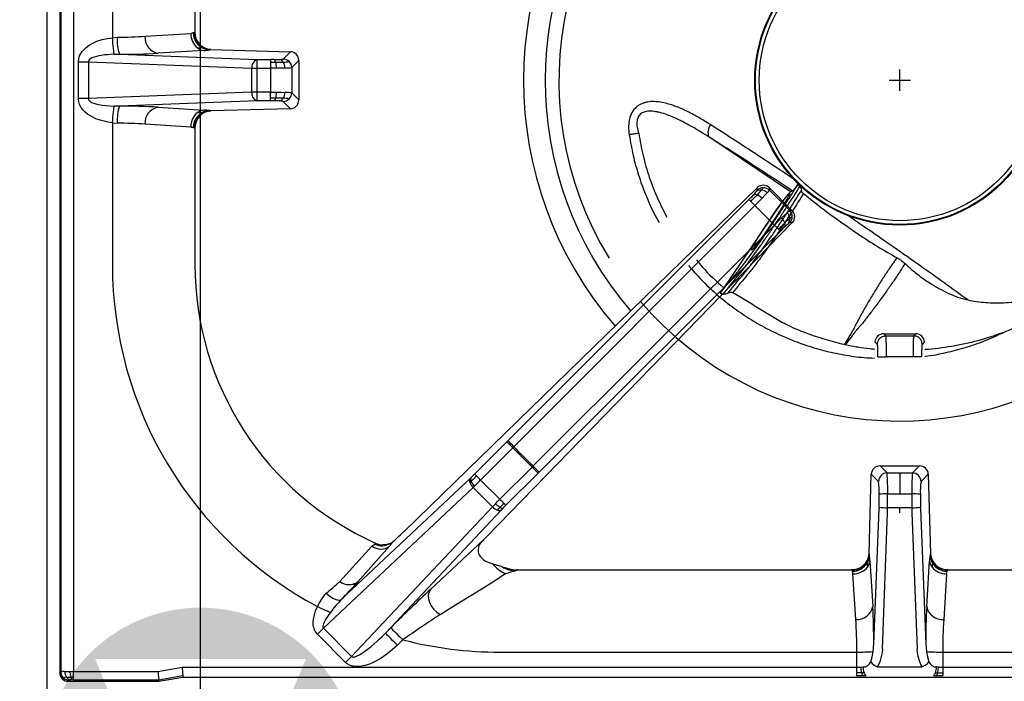
# Model space of a CAD drawing. Units: millimetres. Extents: x -62153 to -59381, y -17516 to -13596.
# Drawn here: x -61927 to -61696, y -15688 to -15532 of the extents above; entities that cross this region are included whole.
import ezdxf

# ---------------------------------------------------------------- set-up
doc = ezdxf.new("R2010")
doc.units = ezdxf.units.MM
doc.layers.add('Livello 19', color=7, linetype='Continuous', lineweight=0)
doc.layers.add('QUOTE', color=3, linetype='Continuous')
doc.styles.get("Standard").update_dxf_attribs({"font": 'arial.ttf', "height": 40})
doc.dimstyles.new('ISO-25', dxfattribs={"dimtxt": 40, "dimasz": 8, "dimexe": 1.25, "dimexo": 5, "dimtad": 1, "dimtxsty": 'Standard', "dimcen": 2.5, "dimadec": 0, "dimazin": 0, "dimtfac": 1, "dimtmove": 0, "dimatfit": 3, "dimfxl": 1, "dimarcsym": 0})

# ---------------------------------------------------------------- blocks, each defined once
blk = doc.blocks.new('*D779')
at = {"color": 0, "lineweight": -2}
for p, q in [((-61920.41, -15317.01), (-61920.41, -15284.25)), ((-61912.41, -15285.5), (-61892.41, -15285.5)), ((-61884.41, -15702.01), (-61884.41, -15284.25)), ((-61884.41, -15285.5), (-61817.91, -15285.5))]:
    blk.add_line(p, q, dxfattribs=at)
at = {"color": 0}
for points in [[(-61912.41, -15284.17), (-61912.41, -15286.84), (-61920.41, -15285.5)], [(-61892.41, -15284.17), (-61892.41, -15286.84), (-61884.41, -15285.5)]]:
    blk.add_solid(points, dxfattribs=at)
at = {"layer": 'Defpoints', "color": 0}
for p in [(-61884.41, -15285.5), (-61920.41, -15322.01), (-61884.41, -15707.01)]:
    blk.add_point(p, dxfattribs=at)
at = {"color": 0, "insert": (-61847.16, -15264.44), "char_height": 40, "attachment_point": 5}
blk.add_mtext('36', dxfattribs=at)
blk = doc.blocks.new('*D780')
at = {"color": 0, "lineweight": -2}
for p, q in [((-61925.41, -15322.01), (-61992.15, -15322.01)), ((-61990.9, -15330.01), (-61990.9, -15699.01)), ((-61889.41, -15707.01), (-61992.15, -15707.01))]:
    blk.add_line(p, q, dxfattribs=at)
at = {"color": 0}
for points in [[(-61992.23, -15330.01), (-61989.56, -15330.01), (-61990.9, -15322.01)], [(-61992.23, -15699.01), (-61989.56, -15699.01), (-61990.9, -15707.01)]]:
    blk.add_solid(points, dxfattribs=at)
at = {"layer": 'Defpoints', "color": 0}
for p in [(-61920.41, -15322.01), (-61990.9, -15707.01), (-61884.41, -15707.01)]:
    blk.add_point(p, dxfattribs=at)
at = {"color": 0, "insert": (-62011.96, -15514.51), "char_height": 40, "attachment_point": 5, "rotation": 90}
blk.add_mtext('385', dxfattribs=at)
blk = doc.blocks.new('A$C68A00CED')
at = {"color": 7, "linetype": 'Continuous'}
for p, q in [((-197, 131.58), (-197, -139.01)), ((-196.76, 131.34), (-196.76, -138.77)), ((-193.77, 131.34), (-193.77, -138.67)), ((-184.66, 43.25), (-184.66, 10.07)), ((-165.31, 43.25), (-165.31, 11.28)), ((-184.66, 9.97), (-183.48, 10.07)), ((-184.66, 10.07), (-184.66, 9.97)), ((-177, 10.32), (-166.29, 10.98)), ((-165.62, 11.16), (-165.69, 11.12)), ((-165.62, 11.16), (-165.31, 11.28)), ((-163.23, 6.99), (-173.95, 6.33)), ((-161.66, 7.17), (-161.83, 7.13)), ((-161.58, 7.2), (-161.66, 7.17)), ((-161.58, 7.2), (-142.89, 6.68)), ((-184.23, 6.07), (-182.99, 6.08)), ((-182.99, 6.08), (-150.76, 4.82)), ((-150.76, 4.82), (-147.6, 4.82)), ((-146.74, 4.83), (-147.6, 4.82)), ((-142.89, 6.68), (-144.6, 4.97)), ((-144.6, 4.96), (-144.6, 4.97)), ((-140.94, 4.63), (-142.61, 2.97)), ((-140.94, 4.63), (-140.94, -4.63)), ((-192.63, 4.32), (-190.28, 4.32)), ((-192.63, -4.32), (-192.63, 4.32)), ((-190.28, 4.32), (-151.94, 2.83)), ((-190.28, 4.32), (-190.28, -4.32)), ((-151.94, 2.83), (-150.76, 2.83)), ((-151.94, -2.83), (-151.94, 2.83)), ((-150.76, 2.83), (-150.76, -2.83)), ((-150.76, 2.83), (-147.6, 2.82)), ((-147.6, 2.82), (-147.6, -2.82)), ((-142.61, 2.97), (-142.61, 2.97)), ((-142.61, 2.97), (-142.61, -2.97)), ((-190.28, -4.32), (-192.63, -4.32)), ((-151.94, -2.83), (-190.28, -4.32)), ((-150.76, -2.83), (-151.94, -2.83)), ((-147.6, -2.82), (-150.76, -2.83)), ((-142.61, -2.97), (-142.61, -2.97)), ((-142.61, -2.97), (-140.94, -4.63)), ((-182.99, -6.08), (-184.24, -6.07)), ((-150.76, -4.82), (-182.99, -6.08)), ((-173.95, -6.33), (-163.23, -6.99)), ((-142.89, -6.68), (-161.58, -7.2)), ((-147.6, -4.82), (-150.76, -4.82)), ((-146.74, -4.83), (-147.6, -4.82)), ((-144.6, -4.96), (-144.6, -4.97)), ((-142.89, -6.68), (-144.6, -4.97)), ((-161.66, -7.17), (-161.83, -7.13)), ((-161.66, -7.17), (-161.58, -7.2)), ((-184.66, -9.97), (-183.48, -10.07)), ((-184.66, -9.97), (-184.66, -10.07)), ((-184.66, -10.07), (-184.66, -43.25)), ((-166.29, -10.98), (-177, -10.32)), ((-165.69, -11.12), (-165.62, -11.16)), ((-165.31, -11.28), (-165.62, -11.16)), ((-165.31, -11.28), (-165.31, -43.25)), ((-116.18, -105.74), (-33.42, -25.21)), ((-33.42, -25.81), (-33.42, -25.21)), ((-30.59, -25.24), (-30.59, -25.81)), ((-30.59, -25.25), (-25.36, -30.48)), ((-30.59, -25.81), (-25.81, -30.59)), ((-91.92, -84.6), (-35.4, -28.01)), ((-90.49, -85.99), (-33.97, -29.41)), ((-33.97, -29.41), (-29.41, -33.97)), ((-25.24, -30.59), (-25.81, -30.59)), ((-25.24, -30.59), (-25.35, -30.48)), ((-25.2, -33.41), (-96.86, -107.05)), ((-29.41, -33.97), (-85.99, -90.49)), ((-25.2, -33.41), (-25.81, -33.42)), ((-28.01, -35.4), (-84.6, -91.92)), ((-99.71, -92.38), (-92.15, -84.83)), ((-91.92, -84.6), (-92.15, -84.83)), ((-98.29, -93.8), (-90.74, -86.24)), ((-90.74, -86.24), (-90.49, -85.99)), ((-86.24, -90.74), (-90.74, -86.24)), ((-86.24, -90.74), (-93.8, -98.29)), ((-84.83, -92.15), (-92.38, -99.71)), ((-85.99, -90.49), (-86.24, -90.74)), ((-84.83, -92.15), (-84.6, -91.92)), ((-4.63, -90.47), (-2.99, -92.11)), ((-4.63, -90.47), (4.63, -90.47)), ((-2.99, -92.11), (0, -92.11)), ((0, -92.11), (0, -97.05)), ((0, -92.11), (2.99, -92.11)), ((4.63, -90.47), (2.99, -92.11)), ((-130.97, -121.84), (-100.78, -93.43)), ((-100.59, -93.25), (-100.78, -93.43)), ((-98.29, -93.8), (-93.8, -98.29)), ((-7.2, -111.08), (-6.68, -92.41)), ((-4.98, -94.11), (-6.68, -92.41)), ((6.68, -92.41), (4.98, -94.11)), ((6.68, -92.41), (7.2, -111.08)), ((-135.15, -128.56), (-100.08, -95.55)), ((-99.77, -95.25), (-100.08, -95.55)), ((-95.55, -100.08), (-100.08, -95.55)), ((-4.84, -100.17), (-4.84, -97.07)), ((-2.84, -100.31), (-2.84, -97.05)), ((-2.84, -97.05), (0, -97.05)), ((0, -97.05), (2.84, -97.05)), ((2.84, -97.05), (2.84, -100.31)), ((4.84, -97.07), (4.84, -100.17)), ((-95.55, -100.08), (-128.56, -135.15)), ((-93.43, -100.78), (-120.64, -129.69)), ((-95.55, -100.08), (-94.83, -99.33)), ((-93, -100.33), (-93.43, -100.78)), ((-6.08, -132.21), (-4.84, -100.47)), ((-4.08, -133.39), (-2.84, -101.51)), ((0, -100.31), (-2.84, -100.31)), ((2.84, -100.31), (0, -100.31)), ((0, -101.51), (0, -100.31)), ((2.84, -101.51), (4.08, -133.39)), ((4.84, -100.47), (6.08, -132.21)), ((-119.45, -108.64), (-118.74, -108.16)), ((-97.62, -107.84), (-110.06, -119.48)), ((-97.62, -107.84), (-97.81, -108.03)), ((-97.62, -107.84), (-96.97, -107.17)), ((-96.97, -107.17), (-96.86, -107.05)), ((-123.78, -109.28), (-131.28, -117.56)), ((-119.68, -109.31), (-127.07, -117.65)), ((-123, -108.56), (-123.12, -108.84)), ((-122.97, -108.58), (-123, -108.56)), ((-122.97, -108.58), (-122.95, -108.59)), ((-7.2, -111.08), (-7.17, -111.16)), ((-7.13, -111.33), (-7.17, -111.16)), ((-6.99, -112.73), (-6.33, -123.44)), ((6.33, -123.44), (6.99, -112.73)), ((7.17, -111.16), (7.13, -111.33)), ((7.17, -111.16), (7.2, -111.08)), ((-95.47, -113.43), (-93.89, -113.91)), ((-93.42, -114.05), (-93.89, -113.91)), ((-93.42, -114.05), (-93.17, -114.14)), ((-93.17, -114.14), (-91.87, -114.55)), ((-89.65, -114.81), (-90.09, -115.12)), ((-89.77, -114.83), (-89.7, -114.81)), ((-89.7, -114.81), (-89.65, -114.81)), ((-89.65, -114.81), (-11.28, -114.81)), ((-11.16, -115.12), (-11.28, -114.81)), ((-11.12, -115.19), (-11.16, -115.12)), ((11.12, -115.19), (11.16, -115.12)), ((11.28, -114.81), (11.16, -115.12)), ((11.28, -114.81), (89.65, -114.81)), ((-131.29, -117.57), (-131.28, -117.56)), ((-127.09, -117.67), (-127.07, -117.65)), ((-92.44, -115.79), (-93.75, -116.6)), ((-10.32, -126.5), (-10.98, -115.79)), ((10.98, -115.79), (10.32, -126.5)), ((-135.15, -128.56), (-128.56, -135.15)), ((-120.64, -129.69), (-119.39, -128.44)), ((-129.97, -136.56), (-136.57, -129.97)), ((-116.57, -131.27), (-117.82, -132.52)), ((-6.24, -134.03), (-6.08, -132.21)), ((6.08, -132.21), (6.24, -134.03)), ((-93.75, -134.16), (-10.07, -134.16)), ((-10.07, -134.16), (-10.07, -134.03)), ((-10.07, -137.67), (-10.07, -134.16)), ((10.07, -134.03), (10.07, -134.16)), ((10.07, -134.16), (10.07, -137.67)), ((10.07, -134.16), (93.75, -134.16)), ((-173.98, -138.67), (-168.31, -137.67)), ((-168.31, -137.67), (-10.07, -137.67)), ((-10.07, -137.67), (-9.07, -137.65)), ((-9.07, -137.65), (-8.63, -137.63)), ((-5.2, -137.59), (5.2, -137.59)), ((9.07, -137.65), (8.63, -137.63)), ((9.07, -137.65), (10.07, -137.67)), ((10.07, -137.67), (168.31, -137.67)), ((-197, -139.01), (-196.76, -138.77)), ((-194.77, -140.76), (-195.01, -141)), ((-194.66, -138.68), (-193.77, -138.67)), ((-193.77, -140.66), (-194.07, -140.67)), ((-193.77, -138.67), (-173.98, -138.67)), ((-193.77, -140.01), (-193.77, -138.67)), ((-193.77, -140.66), (-193.77, -140.01)), ((-193.77, -140.66), (-173.8, -140.66)), ((-173.8, -140.66), (-168.13, -139.66)), ((-173.8, -140.66), (-173.77, -141)), ((-173.77, -141), (-168.1, -140)), ((-168.13, -139.66), (-168.1, -140)), ((-168.1, -140), (168.1, -140)), ((-8.57, -139.64), (-7.94, -139.62)), ((7.94, -139.62), (8.57, -139.64)), ((8.39, -138.97), (8.91, -138.99)), ((-195.01, -141), (-173.77, -141))]:
    blk.add_line(p, q, dxfattribs=at)
at = {"color": 7, "linetype": 'Continuous', "flags": 128}
for points in [[(-192.63, 4.32), (-192.55, 5.04), (-192.34, 5.74), (-192.17, 6.08), (-191.98, 6.42), (-191.74, 6.74), (-191.47, 7.06), (-190.83, 7.68), (-190.13, 8.19), (-189.37, 8.63), (-188.27, 9.13), (-187.07, 9.52), (-185.9, 9.79), (-184.66, 9.97)], [(-184.24, 6.07), (-184.26, 6.25), (-184.3, 6.54), (-184.34, 6.95), (-184.39, 7.45), (-184.46, 8.04), (-184.52, 8.67), (-184.59, 9.33), (-184.66, 9.97)], [(-165.69, 11.12), (-165.95, 11.04), (-166.29, 10.98)], [(-164.73, 7.57), (-164.07, 7.63), (-163.75, 7.68)], [(-164.73, 7.57), (-164, 7.15), (-163.23, 6.99)], [(-163.75, 7.68), (-163.67, 7.7), (-163.63, 7.72)], [(-163.75, 7.68), (-162.82, 7.27), (-161.83, 7.13)], [(-161.66, 7.17), (-162.68, 7.31), (-163.63, 7.72)], [(-184.24, 6.07), (-185.05, 6.04), (-185.76, 5.99), (-186.48, 5.92), (-187.21, 5.82), (-187.85, 5.7), (-188.42, 5.57), (-188.95, 5.41), (-189.44, 5.22), (-189.79, 5.03), (-190.04, 4.83), (-190.22, 4.58), (-190.27, 4.45), (-190.28, 4.32)], [(-150.76, 4.82), (-150.76, 4.64), (-150.76, 4.2), (-150.76, 3.57), (-150.76, 2.83)], [(-147.6, 4.82), (-147.6, 4.76), (-147.6, 4.64), (-147.6, 4.45), (-147.6, 4.2)], [(-147.6, 4.2), (-146.89, 4.2), (-146.34, 4.21)], [(-147.6, 4.2), (-147.6, 3.9), (-147.6, 3.56), (-147.6, 3.2), (-147.6, 2.82)], [(-146.16, 2.83), (-146.88, 2.82), (-147.6, 2.82)], [(-146.34, 4.21), (-145.3, 4.23), (-144.58, 4.25)], [(-144.16, 2.86), (-145.11, 2.84), (-146.16, 2.83)], [(-143.2, 4.38), (-143.19, 4.38), (-143.19, 4.38)], [(-184.66, -9.97), (-185.66, -9.84), (-186.61, -9.64), (-187.56, -9.38), (-188.5, -9.04), (-189.37, -8.63), (-189.96, -8.3), (-190.5, -7.93), (-191.02, -7.51), (-191.52, -7.01), (-192, -6.39), (-192.34, -5.73), (-192.55, -5.04), (-192.63, -4.32)], [(-190.28, -4.32), (-190.27, -4.45), (-190.22, -4.58), (-190.15, -4.71), (-190.04, -4.83), (-189.88, -4.96), (-189.68, -5.09), (-189.44, -5.22), (-189.12, -5.35), (-188.75, -5.48), (-188.32, -5.6), (-187.84, -5.71), (-187.03, -5.85), (-186.08, -5.96), (-185.24, -6.03), (-184.24, -6.07)], [(-150.76, -2.83), (-150.76, -3.57), (-150.76, -4.2), (-150.76, -4.64), (-150.76, -4.82)], [(-147.6, -4.2), (-147.6, -3.9), (-147.6, -3.56), (-147.6, -3.2), (-147.6, -2.82)], [(-147.6, -2.82), (-146.88, -2.82), (-146.16, -2.83)], [(-147.6, -4.82), (-147.6, -4.76), (-147.6, -4.64), (-147.6, -4.45), (-147.6, -4.2)], [(-146.34, -4.21), (-147.04, -4.2), (-147.6, -4.2)], [(-144.58, -4.25), (-145.51, -4.22), (-146.34, -4.21)], [(-146.16, -2.83), (-145.11, -2.84), (-144.16, -2.86)], [(-143.19, -4.38), (-143.19, -4.38), (-143.2, -4.38)], [(-184.66, -9.97), (-184.59, -9.33), (-184.52, -8.67), (-184.46, -8.04), (-184.39, -7.45), (-184.34, -6.95), (-184.3, -6.54), (-184.26, -6.25), (-184.24, -6.07)], [(-163.23, -6.99), (-164, -7.15), (-164.73, -7.57)], [(-164.73, -7.57), (-164.07, -7.63), (-163.75, -7.68)], [(-163.75, -7.68), (-163.67, -7.7), (-163.63, -7.72)], [(-163.63, -7.72), (-162.68, -7.31), (-161.66, -7.17)], [(-166.29, -10.98), (-165.95, -11.04), (-165.69, -11.12)], [(-34.4, -26.98), (-33.99, -26.54), (-33.69, -26.19)], [(-33.97, -29.41), (-33.1, -28.53), (-32.29, -27.7)], [(-32.42, -25.78), (-32.95, -26.37), (-33.48, -26.93)], [(-32.29, -27.7), (-31.61, -26.98), (-31.08, -26.4)], [(-31.08, -26.4), (-30.72, -26), (-30.59, -25.81)], [(-35.4, -28.01), (-35.27, -28.13), (-34.95, -28.44)], [(-29.41, -33.97), (-28.53, -33.1), (-27.7, -32.29)], [(-27.7, -32.29), (-26.98, -31.61), (-26.4, -31.08)], [(-26.4, -31.08), (-26, -30.72), (-25.81, -30.59)], [(-26.98, -34.4), (-26.54, -33.99), (-26.19, -33.68)], [(-26.93, -33.48), (-26.23, -32.82), (-25.78, -32.42)], [(-28.44, -34.95), (-28.13, -35.27), (-28.01, -35.4)], [(-90.74, -86.24), (-91.26, -85.72), (-91.71, -85.27), (-92.02, -84.96), (-92.15, -84.83)], [(-84.83, -92.15), (-84.96, -92.02), (-85.27, -91.71), (-85.72, -91.26), (-86.24, -90.74)], [(-100.56, -94.09), (-100.72, -94.24), (-100.84, -94.36)], [(-100.59, -93.25), (-100.69, -93.59), (-100.56, -94.09)], [(-99.71, -92.38), (-100.26, -92.93), (-100.59, -93.25)], [(-99.27, -92.82), (-100, -93.55), (-100.56, -94.09)], [(-100.56, -94.09), (-100.24, -94.67), (-99.77, -95.25)], [(-98.29, -93.8), (-99.04, -94.53), (-99.77, -95.25)], [(-99.27, -92.82), (-99.44, -92.65), (-99.58, -92.51), (-99.67, -92.42), (-99.71, -92.38)], [(-98.29, -93.8), (-98.56, -93.53), (-98.82, -93.27), (-99.06, -93.03), (-99.27, -92.82)], [(-94.83, -99.33), (-94.32, -98.82), (-93.8, -98.29)], [(-92.82, -99.27), (-93.03, -99.06), (-93.27, -98.82), (-93.53, -98.56), (-93.8, -98.29)], [(-93.72, -100.18), (-93.23, -99.67), (-92.82, -99.27)], [(-92.38, -99.71), (-92.42, -99.67), (-92.51, -99.58), (-92.65, -99.44), (-92.82, -99.27)], [(-94.35, -100.84), (-94.01, -100.48), (-93.72, -100.18)], [(-92.38, -99.71), (-92.93, -100.26), (-93, -100.33)], [(-4.84, -100.17), (-4.84, -100.32), (-4.84, -100.47)], [(-2.84, -101.51), (-2.84, -100.94), (-2.84, -100.31)], [(2.84, -100.31), (2.84, -100.94), (2.84, -101.51)], [(4.84, -100.47), (4.84, -100.32), (4.84, -100.17)], [(-123.78, -109.28), (-123.31, -109.01), (-123.12, -108.84)], [(-119.44, -108.64), (-120.3, -108.93), (-121.21, -109)], [(-7.17, -111.16), (-7.31, -112.18), (-7.72, -113.13)], [(-7.72, -113.13), (-7.7, -113.19), (-7.68, -113.25)], [(-7.68, -113.25), (-7.27, -112.32), (-7.13, -111.33)], [(-7.57, -114.23), (-7.15, -113.51), (-6.99, -112.73)], [(6.99, -112.73), (7.15, -113.51), (7.57, -114.23)], [(7.72, -113.13), (7.31, -112.18), (7.17, -111.16)], [(7.72, -113.13), (7.7, -113.19), (7.68, -113.25)], [(-91.87, -114.55), (-90.77, -114.74), (-89.77, -114.81)], [(-10.98, -115.79), (-11.04, -115.45), (-11.12, -115.19)], [(-7.68, -113.25), (-7.61, -113.69), (-7.57, -114.23)], [(7.68, -113.25), (7.61, -113.69), (7.57, -114.23)], [(10.98, -115.79), (11.04, -115.45), (11.12, -115.19)], [(-107.75, -125.32), (-104.16, -123.08), (-100.63, -120.89), (-97.16, -118.73), (-93.75, -116.6)], [(-110.06, -119.48), (-110.43, -120.07), (-110.59, -120.8), (-110.54, -121.62), (-110.3, -122.48), (-109.87, -123.33), (-109.27, -124.12), (-108.55, -124.8), (-107.75, -125.32)], [(-134.5, -120.33), (-133.99, -120.76), (-133.46, -121.15), (-132.92, -121.48), (-132.4, -121.74), (-131.93, -121.91), (-131.52, -121.98), (-131.2, -121.95), (-130.97, -121.84)], [(-136.57, -129.97), (-137.12, -129.2), (-137.26, -128.9), (-137.37, -128.57), (-137.46, -128.22), (-137.54, -127.64), (-137.55, -127.07), (-137.5, -126.5), (-137.29, -125.44), (-136.99, -124.44), (-136.58, -123.47)], [(-133.53, -124.86), (-134.11, -124.6), (-134.85, -124.27), (-135.7, -123.88), (-136.58, -123.47)], [(-133.53, -124.86), (-133.86, -125.3), (-134.16, -125.72), (-134.42, -126.11), (-134.65, -126.48), (-134.84, -126.82), (-135.02, -127.18), (-135.16, -127.5), (-135.25, -127.79), (-135.29, -128.05), (-135.29, -128.26), (-135.24, -128.43), (-135.2, -128.5), (-135.15, -128.56)], [(-136.57, -129.97), (-135.83, -129.24), (-135.15, -128.56)], [(-119.39, -128.44), (-119.31, -128.52), (-119.14, -128.7), (-118.87, -128.97), (-118.52, -129.32), (-118.09, -129.74), (-117.62, -130.22), (-117.1, -130.73), (-116.57, -131.27)], [(-128.56, -135.15), (-128.49, -135.21), (-128.41, -135.25), (-128.2, -135.3), (-127.98, -135.28), (-127.72, -135.23), (-127.25, -135.05), (-126.67, -134.76), (-126.23, -134.49), (-125.73, -134.17), (-125.18, -133.77), (-124.58, -133.31), (-123.97, -132.81), (-123.3, -132.24), (-122.57, -131.58), (-122.03, -131.07), (-121.38, -130.45), (-120.64, -129.69)], [(-117.82, -132.52), (-118.35, -131.98), (-118.87, -131.47), (-119.34, -130.99), (-119.77, -130.57), (-120.12, -130.22), (-120.39, -129.95), (-120.56, -129.77), (-120.64, -129.69)], [(-117.82, -132.52), (-119.03, -133.65), (-120.27, -134.65), (-121.61, -135.57), (-123.04, -136.38), (-123.82, -136.74), (-124.58, -137.04), (-125.44, -137.3), (-126.25, -137.47), (-126.85, -137.53), (-127.48, -137.54), (-128.09, -137.48), (-128.43, -137.41), (-128.75, -137.31), (-129.07, -137.19), (-129.56, -136.91), (-129.97, -136.56)], [(-4.08, -133.39), (-4.16, -134.27), (-4.33, -135.2)], [(4.33, -135.2), (4.16, -134.27), (4.08, -133.39)], [(-128.56, -135.15), (-128.72, -135.31), (-128.89, -135.48), (-129.07, -135.65), (-129.24, -135.83), (-129.42, -136.01), (-129.61, -136.19), (-129.79, -136.38), (-129.97, -136.56)], [(-6.82, -136.41), (-6.47, -135.24), (-6.24, -134.03)], [(-4.33, -135.2), (-4.68, -136.41), (-5.2, -137.59)], [(5.2, -137.59), (4.68, -136.41), (4.33, -135.2)], [(6.24, -134.03), (6.47, -135.24), (6.82, -136.41)], [(-168.31, -137.67), (-168.27, -138.12), (-168.23, -138.5), (-168.19, -139.01), (-168.15, -139.47), (-168.13, -139.66)], [(-10.09, -139.01), (-10.08, -138.37), (-10.07, -137.67)], [(-8.91, -138.99), (-9.02, -138.37), (-9.07, -137.65)], [(8.91, -138.99), (9.02, -138.37), (9.07, -137.65)], [(10.07, -137.67), (10.08, -138.37), (10.09, -139.01)], [(-195.87, -138.7), (-195.3, -138.69), (-194.66, -138.68)], [(-195.87, -138.7), (-195.74, -139.43), (-195.43, -140.06)], [(-195.43, -140.06), (-194.92, -140.03), (-194.46, -140.02)], [(-195.43, -140.06), (-194.99, -140.5), (-194.47, -140.69)], [(-194.47, -140.69), (-194.67, -140.72), (-194.77, -140.76)], [(-194.66, -138.68), (-194.59, -139.4), (-194.46, -140.02)], [(-194.46, -140.02), (-194.08, -140.01), (-193.77, -140.01)], [(-194.46, -140.02), (-194.28, -140.46), (-194.07, -140.67)], [(-173.98, -138.67), (-173.94, -139.12), (-173.9, -139.5), (-173.86, -140.01), (-173.82, -140.47), (-173.8, -140.66)], [(-10.12, -139.66), (-10.1, -139.45), (-10.09, -139.01)], [(-10.12, -139.66), (-9.34, -139.66), (-8.57, -139.64)], [(-8.91, -138.99), (-9.5, -139.01), (-10.09, -139.01)], [(-8.39, -138.97), (-8.65, -138.98), (-8.91, -138.99)], [(-8.57, -139.64), (-8.75, -139.44), (-8.91, -138.99)], [(8.57, -139.64), (8.75, -139.44), (8.91, -138.99)], [(8.57, -139.64), (9.34, -139.66), (10.12, -139.66)], [(8.91, -138.99), (9.5, -139.01), (10.09, -139.01)], [(10.09, -139.01), (10.1, -139.45), (10.12, -139.66)]]:
    blk.add_lwpolyline(points, dxfattribs=at)
at = {"color": 7, "linetype": 'Continuous'}
for centre, radius, start, end in [((-173.87, 9.21), 9.65, 174.86, 198.9354), ((-183.79, 103.07), 93, 270.19, 274.1851), ((-173.25, 10.03), 3.77, 175.5274, 259.2406), ((-161.81, 10.96), 4.48, 179.7455, 229.3202), ((-161.61, 11.16), 4.08, 180.5348, 238.3981), ((-161.58, 11.19), 4.03, 180.3938, 239.4952), ((-161.33, 11.17), 3.98, 178.5334, 266.4638), ((-163.81, 19.92), 12.95, 272.5772, 278.7866), ((-183.29, 182.28), 176.2, 270.0965, 273.0386), ((-150.09, 3.08), 1.87, 111.0606, 187.9001), ((-147.24, 42.55), 37.72, 270.7737, 272.5968), ((-147.08, 4.17), 0.744, 2.9944, 62.1773), ((-145.54, 9.14), 4.28, 270.0181, 282.5807), ((-145.67, 3.61), 1.26, 30.5553, 84.0792), ((-144.61, 2.96), 2, 44.961, 89.7724), ((-144.61, 2.96), 2, 44.9224, 89.7218), ((-142.98, 4.64), 2.04, 359.5678, 87.3704), ((-151.53, 2.84), 5.36, 359.8736, 14.7589), ((-144.48, 10.75), 6.5, 269.0622, 281.3481), ((-146.73, 2.84), 2.57, 0.4537, 33.2372), ((-144.23, 15.68), 12.81, 270.3094, 277.2695), ((-144.62, 2.96), 2.01, 0.2228, 44.9567), ((-144.61, 2.96), 2, 0.1757, 44.9869), ((-150.09, -3.08), 1.87, 172.0997, 248.9396), ((-147.08, -4.17), 0.744, 297.8038, 357.016), ((-151.53, -2.84), 5.36, 345.2409, 0.1265), ((-145.67, -3.61), 1.26, 275.9281, 329.446), ((-144.61, -2.96), 2, 270.2768, 315.0789), ((-144.61, -2.96), 2, 270.2287, 315.039), ((-146.73, -2.84), 2.57, 326.7625, 359.5466), ((-144.57, -11.74), 7.5, 79.4695, 90.1202), ((-144.23, -15.68), 12.81, 82.7305, 89.6906), ((-144.62, -2.96), 2.01, 315.0433, 359.7772), ((-144.61, -2.96), 2, 315.0131, 359.8239), ((-173.88, -9.21), 9.63, 161.0383, 185.1469), ((-183.29, -182.18), 176.1, 86.9606, 89.9035), ((-173.25, -10.03), 3.77, 100.7608, 184.4729), ((-147.24, -42.55), 37.73, 87.4032, 89.2263), ((-145.61, -9.79), 4.93, 78.2453, 89.1558), ((-142.98, -4.64), 2.04, 272.6323, 0.4295), ((-161.81, -10.96), 4.48, 130.6793, 180.2548), ((-161.61, -11.16), 4.08, 121.5879, 179.4792), ((-161.58, -11.19), 4.03, 120.505, 179.606), ((-161.32, -11.19), 3.99, 93.6929, 181.3098), ((-161.77, -10.93), 3.81, 90.9778, 121.3144), ((-163.81, -19.93), 12.95, 81.2141, 87.4224), ((-183.79, -103.09), 93.01, 85.8153, 89.8087), ((-32.02, -26.66), 2.02, 44.7253, 133.7293), ((-32, -27.23), 2, 89.9864, 134.8246), ((-33.99, -24.15), 2.26, 313.9037, 331.5554), ((-32, -27.23), 2, 45.1756, 90.0135), ((-71.08, 7.68), 50.47, 314.9909, 316.6253), ((-96.79, 33.43), 87.47, 314.9874, 316.3661), ((-33.9, -27.76), 0.923, 62.9891, 122.7224), ((-32.6, -27.39), 1.62, 83.6543, 132.1489), ((-34.76, -25.14), 1.5, 315.4978, 333.2438), ((-34.64, -30.05), 3.32, 45.0877, 69.6605), ((-32.63, -28.01), 2.23, 45.7676, 84.5704), ((-125.96, -121.39), 130.08, 45.0001, 45.607), ((-30.05, -34.64), 3.32, 20.3384, 44.913), ((-28.01, -32.63), 2.23, 5.4292, 44.2322), ((-27.23, -32), 2, 359.9864, 44.8233), ((-27.23, -32), 2, 315.1742, 0.0137), ((-23.7, -34.58), 2.99, 120.6279, 133.9132), ((-26.65, -32.02), 2.02, 316.2683, 45.2739), ((-121.33, -125.9), 130, 44.3927, 45), ((34.79, -98.19), 89.43, 133.6489, 134.9975), ((7.69, -71.09), 50.48, 133.3738, 135.0086), ((-27.76, -33.9), 0.924, 327.3681, 26.9877), ((-27.39, -32.6), 1.62, 317.8795, 6.3446), ((-25.14, -34.75), 1.5, 116.7059, 134.5144), ((-93.69, -43.25), 90.97, 180.0019, 241.8676), ((-93.75, -43.25), 71.56, 180, 245.8717), ((-124.49, -119.37), 47.65, 44.475, 46.8779), ((0, 0), 124.83, 223.5401, 226.4598), ((-119.46, -124.57), 47.76, 43.1256, 45.5225), ((-4.64, -92.51), 2.04, 89.5919, 177.3459), ((-2.98, -94.12), 2, 90.1829, 179.7646), ((-46.91, -95.89), 44.09, 358.4965, 4.9151), ((46.91, -95.89), 44.09, 175.0849, 181.5035), ((2.98, -94.12), 2, 0.2354, 89.8171), ((4.65, -92.5), 2.04, 2.6004, 90.4618), ((-99.95, -93.94), 0.974, 148.2792, 205.0502), ((-97.71, -93.21), 3.33, 200.1708, 224.7069), ((-20.85, -96.38), 16.03, 357.5237, 8.1319), ((20.85, -96.38), 16.03, 171.8681, 182.4763), ((-3.32, -144.81), 47.76, 89.4248, 91.8219), ((3.32, -144.77), 47.72, 88.177, 90.5761), ((-93.21, -97.71), 3.33, 225.3176, 249.8531), ((-91.09, -95.61), 5.27, 224.9254, 240.0779), ((-93.94, -99.95), 0.976, 244.9752, 301.649), ((-93.23, -99.62), 0.745, 228.401, 287.8618), ((-2.23, -77.96), 22.36, 263.306, 268.4401), ((2.23, -77.96), 22.36, 271.5599, 276.694), ((-193.25, -26.81), 110.32, 312.4899, 314.3207), ((-128.16, -101.43), 11.58, 317.1074, 324.486), ((-96.16, -110.23), 2.74, 126.8732, 207.5274), ((-121.7, -106.53), 3.44, 233.0023, 305.9837), ((-121.48, -105.18), 4.01, 245.8147, 300.4149), ((-121.04, -104.43), 4.58, 245.411, 267.8291), ((-94.41, -108.25), 5.29, 217.7816, 258.4268), ((-11.18, -110.83), 3.98, 268.533, 356.4641), ((-11.19, -111.08), 4.03, 270.3939, 329.4948), ((-19.93, -113.31), 12.95, 2.5772, 8.7863), ((19.93, -113.31), 12.96, 171.2149, 177.422), ((10.93, -111.27), 3.81, 180.9784, 211.3136), ((11.19, -110.82), 3.99, 183.693, 271.3099), ((11.19, -111.08), 4.03, 210.5052, 269.6061), ((-88.72, -107.84), 8.77, 219.6272, 244.9383), ((-89.9, -109.16), 5.96, 236.6863, 268.1691), ((-81.04, -151.23), 37.23, 104.0639, 107.832), ((-89.55, -102.43), 12.38, 268.9782, 269.3333), ((-11.16, -111.11), 4.08, 270.5346, 328.3985), ((-10.96, -111.31), 4.48, 269.7453, 319.3206), ((10.96, -111.31), 4.48, 220.6794, 270.2547), ((11.16, -111.11), 4.08, 211.5881, 269.4788), ((-257.24, 25.41), 190.54, 310.1062, 311.3775), ((-129.13, -114.84), 3.49, 231.6139, 305.8344), ((-129.12, -114.83), 3.49, 231.6874, 305.8772), ((-242.24, -14.51), 154.6, 316.0308, 318.1455), ((80.15, -326.88), 281.42, 132.5253, 135.1564), ((-128.48, -126.6), 8.69, 133.8355, 158.9059), ((-109.35, -142.79), 30.1, 135.9009, 143.4461), ((-10.04, -122.74), 3.78, 265.6879, 349.2294), ((-183.66, -132.82), 177.58, 0.1948, 3.0265), ((174.06, -132.55), 167.98, 176.8926, 179.8861), ((10.04, -122.74), 3.78, 190.7706, 274.3121), ((29.66, -338.5), 253.63, 122.8051, 125.2085), ((-104.84, -133.44), 94.78, 359.641, 4.1972), ((104.84, -133.44), 94.78, 175.8028, 180.359), ((-93.75, -42.81), 91.35, 255.5344, 269.9989), ((-10.38, -72.56), 61.6, 270.2915, 273.851), ((10.38, -72.56), 61.6, 266.149, 269.7085), ((-8.52, -135.84), 1.79, 266.2181, 341.4969), ((-4.28, -137.54), 4.35, 181.1822, 199.2063), ((-4.19, -134.5), 3.25, 216.0613, 251.8859), ((4.19, -134.5), 3.25, 288.1141, 323.9387), ((8.52, -135.84), 1.79, 198.5031, 273.7819), ((4.28, -137.54), 4.35, 340.7937, 358.8178), ((-195.01, -139.01), 1.99, 179.8951, 270.1047), ((-195.77, -146.31), 7.61, 90.8155, 97.483), ((-194.75, -138.74), 2.01, 180.7007, 225.0555), ((-195.44, -142.62), 2.56, 89.8085, 106.5686), ((-194.74, -138.74), 2.01, 224.9521, 269.3007), ((-193.9, -146.58), 5.92, 91.6094, 95.5514), ((-7.37, -138.7), 1.06, 194.8123, 240.0211), ((-7.9, -139.92), 0.298, 89.9913, 98.0453), ((7.37, -138.7), 1.06, 299.9789, 345.1877), ((7.9, -139.92), 0.298, 81.9542, 90.0091)]:
    blk.add_arc(centre, radius, start, end, dxfattribs=at)
blk = doc.blocks.new('A$C45EA6187')
at = {"color": 3}
for p, q in [((200, -227.02), (200, -222.02)), ((197.5, -224.52), (202.5, -224.52))]:
    blk.add_line(p, q, dxfattribs=at)
at = {"color": 7, "linetype": 'Continuous', "lineweight": 30}
for p, q in [((174.36, -250.74), (155.19, -237.82)), ((176.07, -249), (176.57, -249.44)), ((174.86, -250.51), (174.36, -250.74)), ((169.27, -257.56), (158.72, -273.2)), ((157.85, -274.47), (158.72, -273.2)), ((196.74, -284.49), (196.24, -283.98)), ((196.24, -283.98), (203.76, -283.98)), ((203.76, -283.98), (203.26, -284.49)), ((194.75, -286.49), (194.19, -285.92)), ((196.74, -284.49), (203.26, -284.49)), ((205.81, -285.92), (205.25, -286.49)), ((203.11, -289.4), (196.89, -289.4))]:
    blk.add_line(p, q, dxfattribs=at)
for radius in [34, 33.84, 32.96]:
    blk.add_circle((200, -224.52), radius, dxfattribs=at)
at = {"color": 8, "linetype": 'Continuous', "lineweight": 30}
for radius, start, end in [(79.94, 220.4602, 211.4748), (88.23, 139.186, 220.8133), (83.15, 139.3941, 220.6051)]:
    blk.add_arc((200, -224.52), radius, start, end, dxfattribs=at)
at = {"color": 7, "linetype": 'Continuous', "lineweight": 30}
blk.add_arc((158.2, -236.77), 3.18, 145.0062, 199.2376, dxfattribs=at)
blk.add_ellipse((169.68, -257.75), major_axis=(4.46, 6.64), ratio=0.052336, dxfattribs=at)
for centre, major_axis, ratio, start_param, end_param in [((169.4, -258.21), (5.01, 7.48), 0.052336, 0.087123, 1.518293), ((196.19, -285.93), (1.88, 0.71), 0.964876, 1.19978, 2.766926), ((203.81, -285.93), (1.88, -0.71), 0.964876, 0.374667, 1.941812)]:
    blk.add_ellipse(centre, major_axis=major_axis, ratio=ratio, start_param=start_param, end_param=end_param, dxfattribs=at)
for points, knots in [([(155.59, -234.94), (154.64, -234.35), (152.73, -233.17), (149.84, -231.64), (146.9, -230.39), (144.41, -229.7), (142.4, -229.5), (141.15, -229.57), (140.18, -229.78), (139.47, -230.02), (138.8, -230.37), (137.98, -230.99), (137.12, -232.05), (136.64, -233.4), (136.45, -234.53), (136.37, -235.73), (136.48, -236.66), (136.55, -237.3)], [0, 0, 0, 0, 0.125398, 0.24981, 0.373777, 0.498388, 0.560503, 0.62297, 0.654821, 0.68537, 0.717321, 0.748171, 0.810885, 0.873722, 0.902678, 0.933202, 1, 1, 1, 1]), ([(155.19, -237.82), (154.56, -237.41), (153.31, -236.62), (151.48, -235.54), (149.62, -234.51), (147.77, -233.58), (145.94, -232.79), (144.46, -232.28), (143.29, -231.98), (142.41, -231.83), (141.42, -231.75), (140.55, -231.82), (139.81, -232.06), (139.35, -232.32), (138.95, -232.67), (138.64, -233.13), (138.43, -233.68), (138.3, -234.48), (138.38, -235.63), (138.64, -236.52), (138.79, -237)], [0, 0, 0, 0, 0.097748, 0.190354, 0.2779, 0.376607, 0.465429, 0.544676, 0.590158, 0.631626, 0.66929, 0.729945, 0.756387, 0.780857, 0.806472, 0.831429, 0.856873, 0.88389, 0.936734, 1, 1, 1, 1]), ([(138.79, -237), (138.39, -237.06), (137.58, -237.18), (136.89, -237.26), (136.55, -237.3)], [0, 0, 0, 0, 0.499978, 1, 1, 1, 1]), ([(174.86, -250.51), (173.22, -249.42), (169.89, -247.22), (164.95, -244.02), (160.02, -240.86), (156.8, -238.83), (155.19, -237.82)], [0, 0, 0, 0, 0.246021, 0.498849, 0.748611, 1, 1, 1, 1]), ([(157.85, -274.47), (158.29, -273.93), (159.07, -272.98), (160.14, -271.7), (161.09, -270.57), (162.12, -269.32), (163.22, -267.93), (164.44, -266.31), (165.71, -264.57), (167.11, -262.61), (168.58, -260.49), (170.08, -258.28), (171.58, -256.04), (173.02, -253.83), (174.25, -251.92), (175.27, -250.3), (175.8, -249.43), (176.07, -249)], [0, 0, 0, 0, 0.100376, 0.179649, 0.259117, 0.338184, 0.41691, 0.478745, 0.540571, 0.602423, 0.664284, 0.726214, 0.78814, 0.849498, 0.910855, 0.955426, 1, 1, 1, 1]), ([(176.07, -249), (175.86, -249.29), (175.43, -249.87), (175.02, -250.38), (174.91, -250.47), (174.86, -250.51)], [0, 0, 0, 0, 0.357027, 0.713961, 1, 1, 1, 1]), ([(158.61, -274.68), (159.6, -273.45), (160.83, -271.9), (162.34, -270.04), (163.08, -269.14), (164.04, -267.9), (165.2, -266.33), (166.53, -264.49), (167.97, -262.44), (169.49, -260.24), (171.04, -257.96), (172.57, -255.67), (174.04, -253.43), (175.4, -251.31), (176.18, -250.06), (176.57, -249.44)], [0, 0, 0, 0, 0.2400516, 0.3000746, 0.3613658, 0.4248833, 0.4888902, 0.5523745, 0.616502, 0.6807009, 0.7444048, 0.8085404, 0.8722009, 0.9363114, 1, 1, 1, 1]), ([(159.7, -274.46), (160.71, -273.23), (161.98, -271.68), (163.5, -269.85), (164.25, -268.93), (165.22, -267.67), (166.34, -266.15), (167.61, -264.39), (168.97, -262.45), (170.39, -260.4), (171.83, -258.28), (173.25, -256.14), (174.6, -254.07), (175.87, -252.08), (176.6, -250.91), (176.96, -250.32)], [0, 0, 0, 0, 0.253939, 0.317421, 0.379621, 0.441649, 0.503852, 0.566032, 0.628228, 0.689982, 0.752051, 0.81382, 0.875972, 0.93781, 1, 1, 1, 1]), ([(177.39, -251.13), (177.05, -251.69), (176.36, -252.81), (175.16, -254.71), (173.87, -256.69), (172.52, -258.73), (171.15, -260.76), (169.8, -262.73), (168.5, -264.58), (167.28, -266.27), (166.2, -267.73), (165.26, -268.95), (164.52, -269.84), (163.04, -271.63), (161.79, -273.14), (160.78, -274.36)], [0, 0, 0, 0, 0.0613307, 0.1223929, 0.1838103, 0.2448526, 0.3062028, 0.3672727, 0.4287904, 0.4902306, 0.5517326, 0.6131029, 0.6750763, 0.7400549, 1, 1, 1, 1]), ([(176.96, -250.32), (176.96, -250.25), (176.96, -250.1), (176.88, -249.86), (176.75, -249.62), (176.63, -249.5), (176.57, -249.44)], [0, 0, 0, 0, 0.250083, 0.500066, 0.767271, 1, 1, 1, 1]), ([(177.39, -251.13), (177.32, -251.06), (177.19, -250.95), (177.05, -250.74), (176.97, -250.53), (176.97, -250.39), (176.96, -250.32)], [0, 0, 0, 0, 0.280239, 0.499709, 0.761211, 1, 1, 1, 1]), ([(177.39, -251.13), (178.43, -251.96), (180.51, -253.62), (184.76, -256.79), (189.47, -260.1), (194.68, -263.52), (197.79, -265.29), (199.35, -266.18)], [0, 0, 0, 0, 0.149112, 0.29848, 0.596675, 0.79815, 1, 1, 1, 1]), ([(199.35, -266.18), (199.17, -266.41), (198.81, -266.89), (198.18, -267.78), (197.51, -268.77), (196.79, -269.84), (196.04, -270.98), (195.26, -272.21), (194.47, -273.49), (193.44, -275.19), (192.45, -276.85), (191.54, -278.4), (190.93, -279.5), (190.4, -280.48), (189.94, -281.36), (189.62, -281.98), (189.44, -282.35), (189.36, -282.51), (189.33, -282.58), (189.32, -282.61)], [0, 0, 0, 0, 0.0616395, 0.1256465, 0.1875003, 0.2484442, 0.3098903, 0.372598, 0.4374734, 0.5000015, 0.623462, 0.686956, 0.7515702, 0.8136534, 0.8748855, 0.9440748, 0.9751187, 0.9890195, 1, 1, 1, 1]), ([(201.23, -267.54), (200.91, -268.06), (200.28, -269.08), (198.91, -271.13), (197.36, -273.35), (195.69, -275.69), (194.29, -277.61), (193.2, -279.04), (192.42, -280.05), (191.7, -280.97), (191.03, -281.8), (190.54, -282.38), (190.23, -282.71), (190.11, -282.84), (190.05, -282.9), (190.02, -282.92), (190.01, -282.93)], [0, 0, 0, 0, 0.124902, 0.247105, 0.368525, 0.491575, 0.61436, 0.67719, 0.741625, 0.804912, 0.86855, 0.941381, 0.973993, 0.98848, 0.994903, 1, 1, 1, 1]), ([(199.35, -266.18), (199.54, -266.28), (199.91, -266.5), (200.56, -266.94), (200.97, -267.31), (201.23, -267.54)], [0, 0, 0, 0, 0.268328, 0.536635, 1, 1, 1, 1]), ([(201.23, -267.54), (202.13, -268.35), (203.94, -269.97), (207.3, -272.33), (210.56, -274.17), (213.56, -275.45), (215.14, -275.87), (215.93, -276.07)], [0, 0, 0, 0, 0.2212, 0.445335, 0.719107, 0.858774, 1, 1, 1, 1]), ([(157.85, -274.47), (157.97, -274.5), (158.22, -274.55), (158.48, -274.64), (158.61, -274.68)], [0, 0, 0, 0, 0.472205, 1, 1, 1, 1]), ([(159.7, -274.46), (159.53, -274.56), (159.28, -274.7), (158.89, -274.75), (158.71, -274.71), (158.61, -274.68)], [0, 0, 0, 0, 0.499012, 0.74986, 1, 1, 1, 1]), ([(159.7, -274.46), (159.78, -274.41), (159.94, -274.31), (160.23, -274.24), (160.52, -274.24), (160.7, -274.32), (160.78, -274.36)], [0, 0, 0, 0, 0.260088, 0.501032, 0.751768, 1, 1, 1, 1]), ([(187, -286.55), (186.26, -286.35), (184.79, -285.97), (182.46, -285.33), (180.02, -284.58), (177.64, -283.73), (175.41, -282.8), (172.94, -281.65), (170.12, -280.08), (167.01, -278.15), (163.94, -276.17), (161.83, -274.96), (160.78, -274.36)], [0, 0, 0, 0, 0.078957, 0.156889, 0.249213, 0.342569, 0.416921, 0.49831, 0.623758, 0.749179, 0.875411, 1, 1, 1, 1]), ([(215.93, -276.07), (216.62, -276.2), (218, -276.46), (220.1, -276.67), (222.25, -276.76), (224.42, -276.73), (226.59, -276.58), (228.83, -276.32), (230.99, -275.98), (232.66, -275.7), (233.71, -275.56), (234.27, -275.5), (234.73, -275.49), (235.09, -275.51), (235.37, -275.57), (235.57, -275.67), (235.7, -275.81), (235.74, -275.99), (235.72, -276.18), (235.64, -276.38), (235.52, -276.61), (235.31, -276.93), (234.96, -277.34), (234.44, -277.87), (233.79, -278.45), (233, -279.08), (231.87, -279.9), (230.34, -280.87), (228.42, -281.93), (226.41, -282.88), (225.04, -283.42), (224.38, -283.68)], [0, 0, 0, 0, 0.06157, 0.125791, 0.186586, 0.251934, 0.316671, 0.378274, 0.450393, 0.508754, 0.528121, 0.544769, 0.558742, 0.570136, 0.578871, 0.586142, 0.592515, 0.59882, 0.604452, 0.61097, 0.618601, 0.627491, 0.644819, 0.665804, 0.69089, 0.719802, 0.752173, 0.810581, 0.874506, 0.939423, 1, 1, 1, 1]), ([(189.32, -282.61), (189.31, -282.63), (189.29, -282.67), (189.25, -282.73), (189.2, -282.83), (189.09, -283), (188.91, -283.3), (188.59, -283.85), (187.94, -284.95), (187.39, -285.89), (187, -286.55)], [0, 0, 0, 0, 0.015512, 0.027621, 0.049245, 0.087861, 0.156822, 0.279979, 0.499941, 1, 1, 1, 1]), ([(190.01, -282.93), (190, -282.94), (189.98, -282.96), (189.96, -282.99), (189.92, -283.04), (189.85, -283.13), (189.73, -283.29), (189.52, -283.57), (189.14, -284.07), (188.35, -285.1), (187.67, -285.98), (187.19, -286.59)], [0, 0, 0, 0, 0.0086815, 0.015465, 0.0275789, 0.0492105, 0.0878384, 0.1568186, 0.2800015, 0.4999837, 1, 1, 1, 1]), ([(224.38, -283.68), (222.38, -284.37), (218.38, -285.75), (212.19, -287.01), (208.01, -287.6), (205.9, -287.73), (205.86, -287.73)], [0, 0, 0, 0, 0.334677, 0.666286, 0.99427, 1, 1, 1, 1]), ([(194.75, -286.49), (194.78, -286.22), (194.84, -285.7), (195.3, -285.04), (195.96, -284.58), (196.48, -284.52), (196.74, -284.49)], [0, 0, 0, 0, 0.249999, 0.499998, 0.75, 1, 1, 1, 1]), ([(196.89, -289.4), (196.89, -288.88), (196.88, -287.79), (196.85, -286.22), (196.82, -285.17), (196.78, -284.62), (196.76, -284.53), (196.74, -284.49)], [0, 0, 0, 0, 0.204587, 0.439219, 0.703792, 0.848108, 1, 1, 1, 1]), ([(203.26, -284.49), (203.24, -284.53), (203.22, -284.62), (203.18, -285.17), (203.15, -286.22), (203.12, -287.79), (203.11, -288.88), (203.11, -289.4)], [0, 0, 0, 0, 0.151892, 0.296207, 0.560781, 0.795413, 1, 1, 1, 1]), ([(205.25, -286.49), (205.22, -286.22), (205.16, -285.7), (204.7, -285.04), (204.04, -284.58), (203.52, -284.52), (203.26, -284.49)], [0, 0, 0, 0, 0.249999, 0.499998, 0.75, 1, 1, 1, 1]), ([(187.19, -286.59), (187.16, -286.59), (187.1, -286.57), (187.04, -286.56), (187, -286.55)], [0, 0, 0, 0, 0.502429, 1, 1, 1, 1]), ([(194.14, -287.66), (193.76, -287.63), (192.43, -287.53), (190.11, -287.19), (188.18, -286.8), (187.19, -286.59)], [0, 0, 0, 0, 0.162773, 0.568488, 1, 1, 1, 1]), ([(194.89, -289.43), (194.89, -289.07), (194.89, -288.32), (194.85, -287.35), (194.8, -286.66), (194.76, -286.54), (194.75, -286.49)], [0, 0, 0, 0, 0.240839, 0.499782, 0.758858, 1, 1, 1, 1]), ([(205.25, -286.49), (205.24, -286.54), (205.2, -286.66), (205.15, -287.35), (205.11, -288.32), (205.11, -289.07), (205.11, -289.43)], [0, 0, 0, 0, 0.241142, 0.500218, 0.759161, 1, 1, 1, 1]), ([(194.89, -289.43), (194.93, -289.42), (195.02, -289.42), (195.48, -289.4), (196.13, -289.4), (196.64, -289.4), (196.89, -289.4)], [0, 0, 0, 0, 0.25, 0.5, 0.75, 1, 1, 1, 1]), ([(205.11, -289.43), (205.07, -289.42), (204.98, -289.42), (204.52, -289.4), (203.87, -289.4), (203.36, -289.4), (203.11, -289.4)], [0, 0, 0, 0, 0.25, 0.5, 0.75, 1, 1, 1, 1])]:
    blk.add_open_spline(points, degree=3, knots=knots, dxfattribs=at)
at = {"color": 8, "linetype": 'Continuous', "lineweight": 30}
for points, knots in [([(175.31, -247.85), (173.81, -246.84), (170.58, -244.69), (165.67, -241.46), (160.59, -238.15), (157.26, -236.01), (155.59, -234.94)], [0, 0, 0, 0, 0.2250719, 0.4822832, 0.7400691, 1, 1, 1, 1]), ([(136.55, -237.3), (136.83, -238.92), (137.38, -242.13), (138.68, -246.79), (140.31, -251.31), (141.93, -255.03), (143.15, -257.19), (143.56, -257.93)], [0, 0, 0, 0, 0.225189, 0.445653, 0.661276, 0.883594, 1, 1, 1, 1]), ([(138.79, -237), (139.1, -238.74), (139.7, -242.21), (141.2, -247.29), (143.05, -252.14), (144.62, -255.17), (145.38, -256.64)], [0, 0, 0, 0, 0.2541965, 0.5075686, 0.7620247, 1, 1, 1, 1]), ([(215.94, -276.07), (214.11, -274.74), (210.45, -272.08), (204.7, -267.98), (198.79, -263.83), (193, -259.82), (189.17, -257.21), (187.38, -255.99)], [0, 0, 0, 0, 0.204825, 0.410034, 0.618114, 0.821422, 1, 1, 1, 1]), ([(152.33, -266.64), (152.78, -267.2), (154.67, -269.6), (156.96, -271.64), (158.72, -273.2)], [0, 0, 0, 0, 0.2332944, 1, 1, 1, 1]), ([(150.48, -268.02), (151.45, -269.13), (153.47, -271.44), (156.88, -274.64), (160.62, -277.67), (164.58, -280.39), (168.74, -282.79), (173.07, -284.86), (177.56, -286.59), (182.16, -287.97), (186.86, -288.97), (190.84, -289.56), (193.26, -289.67), (194.08, -289.7)], [0, 0, 0, 0, 0.088208, 0.183802, 0.279831, 0.375854, 0.471839, 0.56722, 0.663124, 0.759518, 0.854706, 0.950946, 1, 1, 1, 1]), ([(205.91, -289.27), (205.94, -289.27), (207.59, -289.1), (210.75, -288.45), (215.38, -287.27), (219.93, -285.71), (222.88, -284.36), (224.38, -283.68)], [0, 0, 0, 0, 0.004419, 0.257546, 0.496995, 0.744536, 1, 1, 1, 1])]:
    blk.add_open_spline(points, degree=3, knots=knots, dxfattribs=at)
at = {"color": 3}
blk.add_blockref('A$C68A00CED', (200, -224.52), dxfattribs=at)
blk = doc.blocks.new('GAS')
at = {"layer": 'Livello 19', "linetype": 'Continuous', "lineweight": 0}
h = blk.add_hatch(color=3, dxfattribs=at)
edge = h.paths.add_edge_path()
edge.add_arc((0, 0), 36.75, 0, 360)
h.paths.add_polyline_path([(0, -34.91), (-24.69, 24.68), (24.69, 24.68)], flags=16)
at = {"layer": 'Livello 19', "color": 3, "linetype": 'Continuous', "lineweight": 0}
for p, q in [((0, 36.75), (0, 71.75)), ((-71.75, 0), (-36.75, 0)), ((36.75, 0), (71.75, 0)), ((0, -71.75), (0, -36.75))]:
    blk.add_line(p, q, dxfattribs=at)

msp = doc.modelspace()

# ---------------------------------------------------------------- linework, layer by layer
at = {"layer": 'QUOTE', "color": 0}
msp.add_line((-61920.41, -15322.01), (-61920.41, -16022.01), dxfattribs=at)

# ---------------------------------------------------------------- block references
msp.add_blockref('A$C45EA6187', (-61920.41, -15322.01))
at = {"layer": 'Livello 19', "color": 3, "linetype": 'Continuous', "lineweight": 0}
msp.add_blockref('GAS', (-61884.41, -15707), dxfattribs=at)

# ---------------------------------------------------------------- dimensions: what is measured, and where the dimension line sits
at = {"color": 3}
dim = msp.add_linear_dim(base=(-61884.41, -15285.5), p1=(-61920.41, -15322.01), p2=(-61884.41, -15707.01), dimstyle='ISO-25', override={"dimtxt": 30, "dimdec": 0}, dxfattribs=at)
dim.commit()
dim.dimension.update_dxf_attribs({"geometry": '*D779', "text_midpoint": (-61847.16, -15264.44)})
dim = msp.add_linear_dim(base=(-61990.9, -15707.01), p1=(-61920.41, -15322.01), p2=(-61884.41, -15707.01), angle=270, dimstyle='ISO-25', override={"dimtxt": 30, "dimdec": 0}, dxfattribs=at)
dim.commit()
dim.dimension.update_dxf_attribs({"geometry": '*D780', "text_midpoint": (-62011.96, -15514.51)})

doc.saveas('drawing.dxf')
